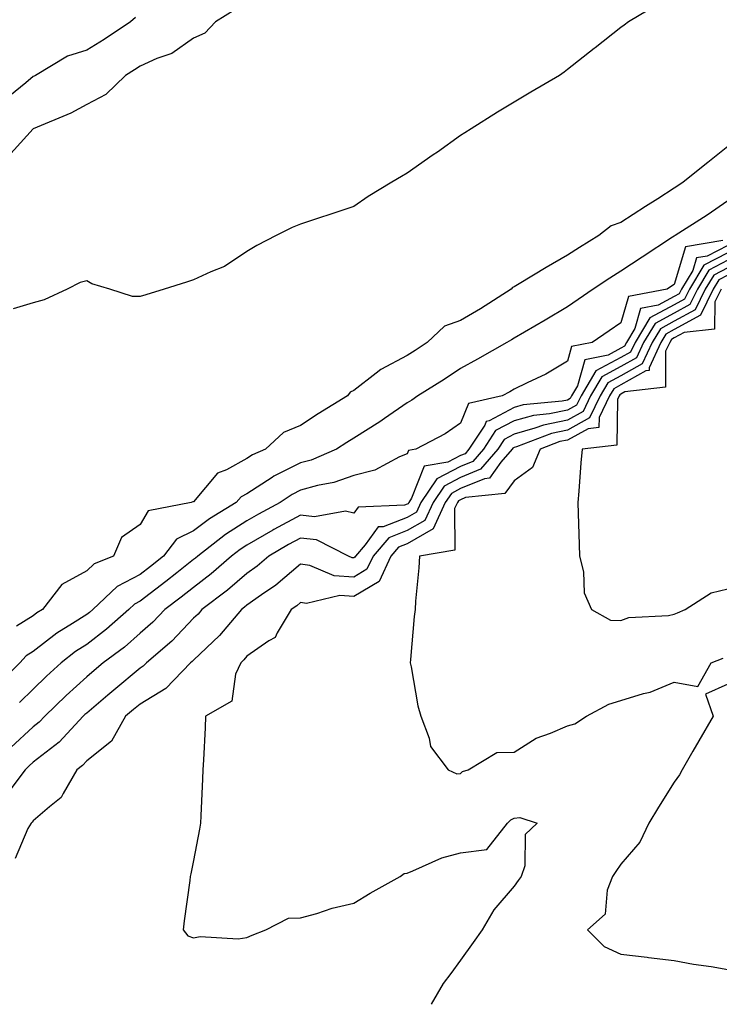
# Model space of a CAD drawing. Units: inches. Extents: x 913043 to 915683, y 7260938 to 7263578.
# Drawn here: x 914616 to 914746, y 7260938 to 7261122 of the extents above; entities that cross this region are included whole.
import ezdxf

# ---------------------------------------------------------------- set-up
doc = ezdxf.new("R2010")
doc.units = ezdxf.units.IN
doc.header["$MEASUREMENT"] = 0
doc.layers.add('Contour_91307260', color=7, linetype='Continuous', true_color=0xe518d1)

msp = doc.modelspace()

# ---------------------------------------------------------------- linework, layer by layer
at = {"layer": 'Contour_91307260'}
for points in [[(914655.81, 7261124.16, 3271), (914652.16, 7261121.92, 3271), (914650.16, 7261119.81, 3271), (914648.05, 7261118.91, 3271), (914643.97, 7261116, 3271), (914641.18, 7261115.05, 3271), (914638.05, 7261113.62, 3271), (914637.02, 7261112.95, 3271), (914635.31, 7261111.92, 3271), (914631.64, 7261108.33, 3271), (914628.05, 7261106.48, 3271), (914625.1, 7261104.87, 3271), (914618.06, 7261101.92, 3271), (914618.05, 7261101.91, 3271), (914613.32, 7261096.65, 3271)], [(914734.86, 7261125.11, 3272), (914729.45, 7261121.92, 3272), (914728.64, 7261121.33, 3272), (914728.05, 7261120.89, 3272), (914723.23, 7261117.1, 3272), (914723.03, 7261116.94, 3272), (914718.05, 7261113, 3272), (914717.44, 7261112.54, 3272), (914716.57, 7261111.92, 3272), (914711.22, 7261108.76, 3272), (914708.05, 7261106.88, 3272), (914704.96, 7261105.02, 3272), (914700.03, 7261101.92, 3272), (914698.82, 7261101.15, 3272), (914698.05, 7261100.63, 3272), (914693.69, 7261097.56, 3272), (914692.94, 7261097.04, 3272), (914688.05, 7261093.58, 3272), (914686.96, 7261093.01, 3272), (914685.17, 7261091.92, 3272), (914680.74, 7261089.23, 3272), (914678.05, 7261087.36, 3272), (914673.96, 7261086.01, 3272), (914671.24, 7261085.11, 3272), (914668.05, 7261084.05, 3272), (914666.53, 7261083.44, 3272), (914663.49, 7261081.92, 3272), (914659.88, 7261080.08, 3272), (914658.05, 7261078.96, 3272), (914653.85, 7261076.12, 3272), (914651.29, 7261075.16, 3272), (914648.05, 7261073.64, 3272), (914646.74, 7261073.23, 3272), (914642.57, 7261071.92, 3272), (914639.15, 7261070.82, 3272), (914638.05, 7261070.5, 3272), (914636.65, 7261070.52, 3272), (914632.36, 7261071.92, 3272), (914629.02, 7261072.89, 3272), (914628.05, 7261073.43, 3272), (914626.84, 7261073.13, 3272), (914624.39, 7261071.92, 3272), (914620.07, 7261069.9, 3272), (914618.05, 7261069.33, 3272), (914614.31, 7261068.18, 3272)], [(914637.2, 7261122.77, 3270), (914636.27, 7261121.92, 3270), (914631.32, 7261118.65, 3270), (914628.05, 7261116.65, 3270), (914624.44, 7261115.53, 3270), (914618.48, 7261111.92, 3270), (914618.21, 7261111.76, 3270), (914618.05, 7261111.69, 3270), (914616.63, 7261110.5, 3270), (914612.67, 7261107.29, 3270)], [(914748.05, 7261098.59, 3273), (914744.34, 7261095.63, 3273), (914739.7, 7261091.92, 3273), (914738.73, 7261091.25, 3273), (914738.05, 7261090.8, 3273), (914734.95, 7261088.81, 3273), (914732.63, 7261087.34, 3273), (914728.05, 7261084.37, 3273), (914726.23, 7261083.74, 3273), (914723.91, 7261081.92, 3273), (914720.27, 7261079.7, 3273), (914718.05, 7261078.26, 3273), (914714.05, 7261075.92, 3273), (914709.03, 7261072.9, 3273), (914708.05, 7261072.31, 3273), (914707.73, 7261072.23, 3273), (914707.49, 7261071.92, 3273), (914701.78, 7261068.19, 3273), (914698.05, 7261066.01, 3273), (914695.02, 7261064.95, 3273), (914691.79, 7261061.92, 3273), (914689.55, 7261060.42, 3273), (914688.05, 7261059.47, 3273), (914683.13, 7261056.83, 3273), (914682.27, 7261056.14, 3273), (914678.05, 7261052.92, 3273), (914677.36, 7261052.61, 3273), (914676.9, 7261051.92, 3273), (914671.4, 7261048.57, 3273), (914668.05, 7261046.39, 3273), (914664.9, 7261045.07, 3273), (914661.54, 7261041.92, 3273), (914659.11, 7261040.86, 3273), (914658.05, 7261040.16, 3273), (914654.22, 7261038.08, 3273), (914652.51, 7261037.46, 3273), (914648.05, 7261032.07, 3273), (914647.92, 7261032.06, 3273), (914647.59, 7261031.92, 3273), (914639.56, 7261030.42, 3273), (914638.05, 7261027.86, 3273), (914634.6, 7261025.37, 3273), (914633.06, 7261021.92, 3273), (914629.48, 7261020.49, 3273), (914628.05, 7261019.18, 3273), (914623.4, 7261016.57, 3273), (914619.77, 7261011.92, 3273), (914618.7, 7261011.27, 3273), (914618.05, 7261010.76, 3273), (914614.92, 7261008.8, 3273)], [(914748.05, 7261088.43, 3274), (914744.2, 7261085.77, 3274), (914738.22, 7261081.92, 3274), (914738.07, 7261081.9, 3274), (914738.05, 7261081.81, 3274), (914737.74, 7261081.62, 3274), (914732.06, 7261077.91, 3274), (914728.05, 7261075.26, 3274), (914725.99, 7261073.98, 3274), (914722.88, 7261071.92, 3274), (914720.04, 7261069.94, 3274), (914718.05, 7261068.6, 3274), (914713.86, 7261066.11, 3274), (914709.99, 7261063.85, 3274), (914708.05, 7261062.72, 3274), (914707.56, 7261062.41, 3274), (914706.69, 7261061.92, 3274), (914701.21, 7261058.76, 3274), (914698.05, 7261057.04, 3274), (914694.97, 7261055, 3274), (914690.05, 7261051.92, 3274), (914688.89, 7261051.08, 3274), (914688.05, 7261050.6, 3274), (914683.83, 7261047.7, 3274), (914682.91, 7261047.06, 3274), (914678.05, 7261044.01, 3274), (914676.76, 7261043.21, 3274), (914674.79, 7261041.92, 3274), (914670.07, 7261039.9, 3274), (914668.05, 7261039.35, 3274), (914663.1, 7261036.87, 3274), (914662.77, 7261036.64, 3274), (914658.05, 7261033.57, 3274), (914656.98, 7261032.99, 3274), (914656.03, 7261031.92, 3274), (914651.07, 7261028.89, 3274), (914648.05, 7261026.62, 3274), (914644.88, 7261025.09, 3274), (914642.44, 7261021.92, 3274), (914640, 7261019.97, 3274), (914638.05, 7261018.48, 3274), (914633.75, 7261016.22, 3274), (914629.19, 7261011.92, 3274), (914628.58, 7261011.38, 3274), (914628.05, 7261010.98, 3274), (914625.41, 7261009.28, 3274), (914622.48, 7261007.49, 3274), (914618.05, 7261004.07, 3274), (914616.73, 7261003.24, 3274), (914615.55, 7261001.92, 3274), (914611.73, 7260998.24, 3274)], [(914747.13, 7261081, 3275), (914740.14, 7261079.82, 3275), (914738.05, 7261072.79, 3275), (914737.52, 7261072.45, 3275), (914736.73, 7261071.92, 3275), (914729.47, 7261070.49, 3275), (914728.05, 7261065.59, 3275), (914725.88, 7261064.09, 3275), (914722.65, 7261061.92, 3275), (914718.83, 7261061.15, 3275), (914718.05, 7261058.38, 3275), (914714, 7261055.97, 3275), (914710.51, 7261054.37, 3275), (914708.05, 7261053.15, 3275), (914707.27, 7261052.7, 3275), (914705.8, 7261051.92, 3275), (914699.52, 7261050.46, 3275), (914698.05, 7261046.8, 3275), (914695.17, 7261044.8, 3275), (914689.66, 7261041.92, 3275), (914688.29, 7261041.69, 3275), (914688.05, 7261041.08, 3275), (914686.63, 7261040.5, 3275), (914681.99, 7261037.98, 3275), (914678.05, 7261036.99, 3275), (914674.29, 7261035.68, 3275), (914671.26, 7261035.12, 3275), (914668.05, 7261034.25, 3275), (914666.49, 7261033.47, 3275), (914664.26, 7261031.92, 3275), (914660.21, 7261029.76, 3275), (914658.05, 7261028.51, 3275), (914654.03, 7261025.94, 3275), (914648.84, 7261021.92, 3275), (914648.42, 7261021.55, 3275), (914648.05, 7261021.28, 3275), (914644.9, 7261018.77, 3275), (914642.84, 7261017.13, 3275), (914638.05, 7261013.47, 3275), (914637.03, 7261012.94, 3275), (914635.95, 7261011.92, 3275), (914631.76, 7261008.21, 3275), (914628.05, 7261005.39, 3275), (914625.94, 7261004.03, 3275), (914623.27, 7261001.92, 3275), (914620.55, 7260999.43, 3275), (914618.05, 7260996.99, 3275), (914615.47, 7260994.5, 3275)], [(914748.05, 7261080.08, 3276), (914744.22, 7261078.09, 3276), (914742.21, 7261077.75, 3276), (914741.51, 7261075.38, 3276), (914739.39, 7261071.92, 3276), (914738.95, 7261071.01, 3276), (914738.05, 7261070.51, 3276), (914735.03, 7261068.9, 3276), (914731.72, 7261068.25, 3276), (914730.63, 7261064.5, 3276), (914729.08, 7261061.92, 3276), (914728.75, 7261061.23, 3276), (914728.05, 7261060.84, 3276), (914725.68, 7261059.56, 3276), (914721.3, 7261058.67, 3276), (914719.94, 7261053.81, 3276), (914718.82, 7261051.92, 3276), (914718.57, 7261051.4, 3276), (914718.05, 7261051.11, 3276), (914717.03, 7261050.9, 3276), (914709.75, 7261050.22, 3276), (914708.05, 7261049.74, 3276), (914703.38, 7261047.25, 3276), (914702.84, 7261047.13, 3276), (914702.57, 7261046.44, 3276), (914699.61, 7261041.92, 3276), (914698.89, 7261041.08, 3276), (914698.05, 7261040.73, 3276), (914695.64, 7261039.51, 3276), (914691.22, 7261038.75, 3276), (914688.88, 7261032.75, 3276), (914688.33, 7261031.92, 3276), (914688.25, 7261031.72, 3276), (914688.05, 7261031.62, 3276), (914687.55, 7261031.42, 3276), (914678.88, 7261031.09, 3276), (914678.05, 7261029.96, 3276), (914676.47, 7261030.34, 3276), (914670.69, 7261029.27, 3276), (914668.05, 7261029.6, 3276), (914663.09, 7261026.88, 3276), (914662.9, 7261026.77, 3276), (914658.05, 7261023.96, 3276), (914656.8, 7261023.17, 3276), (914655.19, 7261021.92, 3276), (914651.38, 7261018.59, 3276), (914648.05, 7261016.05, 3276), (914645.75, 7261014.21, 3276), (914642.71, 7261011.92, 3276), (914640.43, 7261009.54, 3276), (914638.05, 7261007.47, 3276), (914635.1, 7261004.87, 3276), (914631.12, 7261001.92, 3276), (914629.45, 7261000.52, 3276), (914628.05, 7260999.34, 3276), (914624.18, 7260995.79, 3276), (914620.22, 7260991.92, 3276), (914619.17, 7260990.8, 3276), (914618.05, 7260989.93, 3276), (914613.88, 7260986.08, 3276)], [(914748.05, 7261078.69, 3277), (914743.6, 7261076.37, 3277), (914740.87, 7261071.92, 3277), (914739.95, 7261070.02, 3277), (914738.05, 7261068.97, 3277), (914733.46, 7261066.51, 3277), (914730.7, 7261061.92, 3277), (914729.85, 7261060.12, 3277), (914728.05, 7261059.12, 3277), (914723.38, 7261056.59, 3277), (914720.59, 7261051.92, 3277), (914719.77, 7261050.2, 3277), (914718.05, 7261049.24, 3277), (914714.67, 7261048.54, 3277), (914711.71, 7261048.26, 3277), (914708.05, 7261047.25, 3277), (914704.57, 7261045.4, 3277), (914702.3, 7261041.92, 3277), (914700.34, 7261039.63, 3277), (914698.05, 7261038.66, 3277), (914693.57, 7261036.4, 3277), (914690.61, 7261031.92, 3277), (914689.8, 7261030.16, 3277), (914688.05, 7261029.15, 3277), (914683.54, 7261027.41, 3277), (914682.6, 7261027.37, 3277), (914680.16, 7261024.03, 3277), (914678.35, 7261021.92, 3277), (914678.25, 7261021.71, 3277), (914678.05, 7261021.6, 3277), (914677.75, 7261021.62, 3277), (914677.03, 7261021.92, 3277), (914671.07, 7261024.94, 3277), (914668.05, 7261025.3, 3277), (914665.86, 7261024.11, 3277), (914662.17, 7261021.92, 3277), (914659.96, 7261020.01, 3277), (914658.05, 7261018.66, 3277), (914654.44, 7261015.53, 3277), (914649.61, 7261011.92, 3277), (914648.9, 7261011.07, 3277), (914648.05, 7261010.28, 3277), (914643.98, 7261005.99, 3277), (914639.23, 7261001.92, 3277), (914638.65, 7261001.32, 3277), (914638.05, 7261000.95, 3277), (914633.13, 7260996.83, 3277), (914632.02, 7260995.89, 3277), (914628.05, 7260992.53, 3277), (914627.73, 7260992.23, 3277), (914627.41, 7260991.92, 3277), (914622.88, 7260987.09, 3277), (914618.05, 7260983.34, 3277), (914617.31, 7260982.65, 3277), (914616.55, 7260981.92, 3277), (914612.9, 7260977.08, 3277)], [(914748.05, 7261077.29, 3278), (914744.52, 7261075.46, 3278), (914742.36, 7261071.92, 3278), (914740.96, 7261069.02, 3278), (914738.05, 7261067.42, 3278), (914734.47, 7261065.49, 3278), (914732.31, 7261061.92, 3278), (914730.95, 7261059.02, 3278), (914728.05, 7261057.4, 3278), (914724.49, 7261055.47, 3278), (914722.37, 7261051.92, 3278), (914720.97, 7261049, 3278), (914718.05, 7261047.37, 3278), (914713.54, 7261046.43, 3278), (914711.97, 7261045.84, 3278), (914708.05, 7261044.76, 3278), (914706.2, 7261043.77, 3278), (914704.99, 7261041.92, 3278), (914701.8, 7261038.17, 3278), (914698.05, 7261036.6, 3278), (914694.94, 7261035.03, 3278), (914692.89, 7261031.92, 3278), (914691.37, 7261028.61, 3278), (914688.05, 7261026.68, 3278), (914684.62, 7261025.36, 3278), (914681.66, 7261021.92, 3278), (914680.52, 7261019.45, 3278), (914678.05, 7261017.98, 3278), (914674.36, 7261018.24, 3278), (914669.82, 7261020.15, 3278), (914668.05, 7261020.39, 3278), (914663.48, 7261016.49, 3278), (914660.79, 7261014.66, 3278), (914658.05, 7261012.73, 3278), (914657.62, 7261012.35, 3278), (914657.03, 7261011.92, 3278), (914652.93, 7261007.04, 3278), (914648.05, 7261002.46, 3278), (914647.79, 7261002.18, 3278), (914647.48, 7261001.92, 3278), (914642.84, 7260997.13, 3278), (914638.05, 7260994.22, 3278), (914636.8, 7260993.17, 3278), (914635.32, 7260991.92, 3278), (914632.69, 7260987.28, 3278), (914628.05, 7260983.56, 3278), (914627.26, 7260982.71, 3278), (914626.19, 7260981.92, 3278), (914623.62, 7260977.49, 3278), (914623.28, 7260976.7, 3278), (914621.09, 7260974.96, 3278), (914618.05, 7260972.35, 3278), (914617.87, 7260972.1, 3278), (914617.66, 7260971.92, 3278), (914617.03, 7260970.89, 3278), (914614.66, 7260965.31, 3278)], [(914748.05, 7261075.89, 3279), (914745.44, 7261074.53, 3279), (914743.84, 7261071.92, 3279), (914741.96, 7261068.01, 3279), (914738.05, 7261065.87, 3279), (914735.48, 7261064.49, 3279), (914733.93, 7261061.92, 3279), (914732.05, 7261057.93, 3279), (914728.05, 7261055.69, 3279), (914725.6, 7261054.36, 3279), (914724.15, 7261051.92, 3279), (914722.18, 7261047.8, 3279), (914718.05, 7261045.49, 3279), (914715.09, 7261044.88, 3279), (914708.52, 7261042.4, 3279), (914708.05, 7261042.26, 3279), (914707.83, 7261042.14, 3279), (914707.68, 7261041.92, 3279), (914705.6, 7261039.47, 3279), (914703.46, 7261036.51, 3279), (914702.54, 7261036.41, 3279), (914698.05, 7261034.54, 3279), (914696.31, 7261033.66, 3279), (914695.16, 7261031.92, 3279), (914692.92, 7261027.05, 3279), (914688.05, 7261024.21, 3279), (914686.4, 7261023.57, 3279), (914684.98, 7261021.92, 3279), (914682.78, 7261017.18, 3279), (914678.05, 7261014.37, 3279), (914675.42, 7261014.55, 3279), (914669.18, 7261013.05, 3279), (914668.05, 7261013.21, 3279), (914667.36, 7261012.61, 3279), (914666.34, 7261011.92, 3279), (914663.7, 7261007.56, 3279), (914663.33, 7261006.65, 3279), (914662.16, 7261006.03, 3279), (914658.05, 7261003.17, 3279), (914657.49, 7261002.49, 3279), (914656.88, 7261001.92, 3279), (914655.91, 7260999.78, 3279), (914655.22, 7260994.75, 3279), (914650.32, 7260991.92, 3279), (914650.21, 7260989.76, 3279), (914649.91, 7260983.79, 3279), (914649.82, 7260981.92, 3279), (914649.73, 7260980.23, 3279), (914649.4, 7260973.27, 3279), (914649.33, 7260971.92, 3279), (914649.2, 7260970.78, 3279), (914648.05, 7260964.94, 3279), (914647.54, 7260962.43, 3279), (914647.43, 7260961.92, 3279), (914647.33, 7260961.21, 3279), (914646.32, 7260953.65, 3279), (914646.09, 7260951.92, 3279), (914646.97, 7260950.84, 3279), (914648.05, 7260950.44, 3279), (914649.29, 7260950.68, 3279), (914656.4, 7260950.27, 3279), (914658.05, 7260950.48, 3279), (914659.01, 7260950.96, 3279), (914661.61, 7260951.92, 3279), (914665.83, 7260954.15, 3279), (914668.05, 7260954.16, 3279), (914671.15, 7260955.02, 3279), (914673.98, 7260955.99, 3279), (914678.05, 7260956.94, 3279), (914681.14, 7260958.82, 3279), (914686.72, 7260961.92, 3279), (914687.5, 7260962.48, 3279), (914688.05, 7260962.57, 3279), (914689.08, 7260962.96, 3279), (914694.53, 7260965.44, 3279), (914698.05, 7260966.38, 3279), (914702.97, 7260967.01, 3279), (914706.84, 7260971.92, 3279), (914707.43, 7260972.54, 3279), (914708.05, 7260972.84, 3279), (914709.13, 7260973, 3279), (914712.38, 7260971.92, 3279), (914710.16, 7260969.8, 3279), (914710.08, 7260963.95, 3279), (914709.38, 7260961.92, 3279), (914708.82, 7260961.15, 3279), (914708.05, 7260960.09, 3279), (914704.28, 7260955.69, 3279), (914702.09, 7260951.92, 3279), (914700.4, 7260949.57, 3279), (914698.05, 7260946.29, 3279), (914696.19, 7260943.78, 3279), (914694.81, 7260941.92, 3279), (914692.53, 7260938, 3279)], [(914748.05, 7261074.49, 3280), (914746.36, 7261073.61, 3280), (914745.32, 7261071.92, 3280), (914742.96, 7261067.02, 3280), (914738.05, 7261064.31, 3280), (914736.49, 7261063.47, 3280), (914735.55, 7261061.92, 3280), (914733.33, 7261057.19, 3280), (914733.33, 7261056.64, 3280), (914732.7, 7261056.57, 3280), (914728.05, 7261053.97, 3280), (914726.72, 7261053.25, 3280), (914725.93, 7261051.92, 3280), (914723.98, 7261047.85, 3280), (914723.95, 7261046.02, 3280), (914721.9, 7261045.77, 3280), (914718.05, 7261043.63, 3280), (914716.64, 7261043.34, 3280), (914712.91, 7261041.92, 3280), (914711.48, 7261038.49, 3280), (914708.05, 7261036.02, 3280), (914706.33, 7261033.64, 3280), (914698.99, 7261032.87, 3280), (914698.05, 7261032.47, 3280), (914697.68, 7261032.28, 3280), (914697.44, 7261031.92, 3280), (914696.93, 7261030.8, 3280), (914696.96, 7261023, 3280), (914690.32, 7261021.92, 3280), (914690.25, 7261019.72, 3280), (914689.59, 7261013.46, 3280), (914689.53, 7261011.92, 3280), (914689.38, 7261010.59, 3280), (914688.67, 7261002.54, 3280), (914688.6, 7261001.92, 3280), (914688.77, 7261001.21, 3280), (914690.04, 7260993.91, 3280), (914690.59, 7260991.92, 3280), (914692.14, 7260987.83, 3280), (914692.41, 7260986.28, 3280), (914695.69, 7260981.92, 3280), (914697.31, 7260981.18, 3280), (914698.05, 7260981.2, 3280), (914698.4, 7260981.57, 3280), (914699.49, 7260981.92, 3280), (914704.85, 7260985.12, 3280), (914708.05, 7260985.22, 3280), (914712.17, 7260987.8, 3280), (914714.88, 7260988.76, 3280), (914718.05, 7260990.16, 3280), (914719.45, 7260990.52, 3280), (914721.59, 7260991.92, 3280), (914725.8, 7260994.17, 3280), (914728.05, 7260994.85, 3280), (914732.31, 7260996.18, 3280), (914733.53, 7260996.44, 3280), (914738.05, 7260998.32, 3280), (914742.45, 7260997.53, 3280), (914744.97, 7261001.92, 3280), (914747.17, 7261002.8, 3280)], [(914746.8, 7261071.92, 3281), (914745.64, 7261069.51, 3281), (914745.56, 7261064.41, 3281), (914739.92, 7261063.79, 3281), (914738.05, 7261062.76, 3281), (914737.5, 7261062.47, 3281), (914737.18, 7261061.92, 3281), (914736.39, 7261060.26, 3281), (914736.4, 7261053.56, 3281), (914728.81, 7261052.68, 3281), (914728.05, 7261052.25, 3281), (914727.83, 7261052.13, 3281), (914727.7, 7261051.92, 3281), (914727.39, 7261051.26, 3281), (914727.26, 7261042.7, 3281), (914720.77, 7261041.92, 3281), (914720.57, 7261039.4, 3281), (914720.18, 7261034.06, 3281), (914720.02, 7261031.92, 3281), (914720.07, 7261029.9, 3281), (914720.24, 7261024.11, 3281), (914720.29, 7261021.92, 3281), (914721.02, 7261018.95, 3281), (914721.17, 7261015.04, 3281), (914722.53, 7261011.92, 3281), (914726.08, 7261009.95, 3281), (914728.05, 7261009.84, 3281), (914729.53, 7261010.44, 3281), (914736.93, 7261010.81, 3281), (914738.05, 7261011.07, 3281), (914738.65, 7261011.31, 3281), (914740.1, 7261011.92, 3281), (914744.96, 7261015.01, 3281), (914748.05, 7261015.76, 3281)], [(914748.05, 7260997.95, 3280), (914743.89, 7260996.08, 3280), (914745.3, 7260991.92, 3280), (914742.63, 7260987.34, 3280), (914741.52, 7260985.4, 3280), (914739.53, 7260981.92, 3280), (914739, 7260980.97, 3280), (914738.05, 7260979.59, 3280), (914735.09, 7260974.88, 3280), (914733.27, 7260971.92, 3280), (914731.6, 7260968.37, 3280), (914728.05, 7260964.22, 3280), (914727.12, 7260962.85, 3280), (914726.49, 7260961.92, 3280), (914725.51, 7260959.38, 3280), (914725.13, 7260954.85, 3280), (914721.79, 7260951.92, 3280), (914724.93, 7260948.8, 3280), (914728.05, 7260947.39, 3280), (914732.94, 7260946.81, 3280), (914733.19, 7260946.78, 3280), (914738.05, 7260946.21, 3280), (914741.67, 7260945.54, 3280), (914744.92, 7260945.05, 3280), (914748.05, 7260944.51, 3280)]]:
    msp.add_polyline3d(points, dxfattribs=at)

doc.saveas('drawing.dxf')
